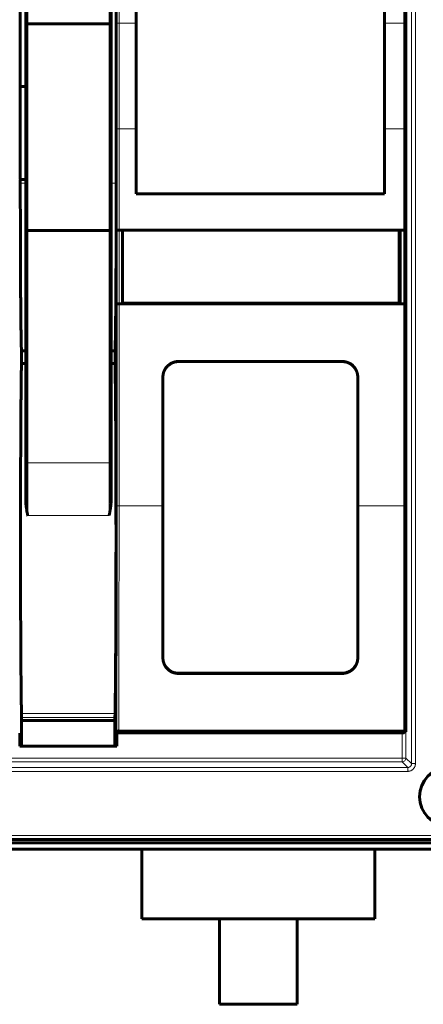
# Model space of a CAD drawing. Units: millimetres. Extents: x -857 to 1615, y 963 to 2148.
# Drawn here: x -74 to 30, y 1365 to 1618 of the extents above; entities that cross this region are included whole.
import ezdxf

# ---------------------------------------------------------------- set-up
doc = ezdxf.new("R2010")
doc.units = ezdxf.units.MM
doc.linetypes.add('K5LT_BASIC', pattern=[0])
doc.linetypes.add('K5LT_THIN', pattern=[0])

msp = doc.modelspace()

# ---------------------------------------------------------------- linework, layer by layer
at = {"linetype": 'K5LT_THIN', "lineweight": 18}
for p, q in [((26.5, 1685.09), (26.5, 1426.64)), ((27.49, 1685.09), (27.49, 1426.64)), ((-72.43, 1617.27), (-72.43, 1668.53)), ((-51.43, 1668.53), (-51.43, 1617.27)), ((24.53, 1669), (24.53, 1617.42)), ((-72.43, 1617.27), (-72.43, 1564)), ((-51.43, 1564), (-51.43, 1617.27)), ((-44.48, 1617.42), (-48.87, 1617.42)), ((24.53, 1617.42), (19.52, 1617.42)), ((24.53, 1617.42), (24.53, 1590.23)), ((-44.48, 1590.23), (-48.87, 1590.23)), ((24.53, 1590.23), (19.52, 1590.23)), ((24.53, 1590.23), (24.53, 1564.12)), ((-72.93, 1576.25), (-74.33, 1576.25)), ((-49.63, 1576.25), (-50.93, 1576.25)), ((-72.43, 1504.12), (-72.43, 1564)), ((-51.43, 1564), (-51.43, 1504.12)), ((-49.4, 1545.08), (-49.4, 1564.18)), ((-48.9, 1545.12), (-48.9, 1564.12)), ((24.53, 1564.12), (24.53, 1545.12)), ((24.53, 1493.03), (24.53, 1545.12)), ((-33.58, 1530.27), (-33.58, 1530.23)), ((8.62, 1530.23), (8.62, 1530.27)), ((-72.43, 1504.12), (-51.43, 1504.12)), ((-72.43, 1490.59), (-72.43, 1504.12)), ((-51.43, 1504.12), (-51.43, 1490.59)), ((-37.58, 1493.03), (-48.88, 1493.03)), ((24.53, 1493.03), (12.62, 1493.03)), ((24.53, 1435.24), (24.53, 1493.03)), ((-72.43, 1490.59), (-51.43, 1490.59)), ((-33.58, 1449.93), (-33.58, 1449.88)), ((8.62, 1449.88), (8.62, 1449.93)), ((-49.92, 1439.52), (-74.04, 1439.52)), ((-49.94, 1438.54), (-74.02, 1438.54)), ((-49.44, 1435.32), (-49.46, 1435.32)), ((-48.96, 1434.32), (-48.96, 1434.82)), ((-48.96, 1434.32), (24.05, 1434.32)), ((-48.94, 1435.24), (-48.94, 1434.82)), ((-48.94, 1435.24), (24.53, 1435.24)), ((24.05, 1434.32), (24.05, 1434.82)), ((24.05, 1428.08), (24.05, 1434.32)), ((24.05, 1434.32), (24.37, 1434.32)), ((24.53, 1435.24), (24.53, 1434.82)), ((25.05, 1428.08), (25.05, 1434.82)), ((-280.01, 1428.08), (24.05, 1428.08)), ((-280.01, 1427.08), (24.05, 1427.08)), ((24.05, 1428.08), (24.05, 1427.08)), ((25.05, 1428.08), (24.05, 1428.08)), ((25.5, 1425.64), (24.05, 1427.08)), ((26.5, 1426.64), (25.05, 1428.08)), ((27.49, 1426.64), (26.5, 1426.64)), ((25.5, 1425.64), (-281.45, 1425.64)), ((25.5, 1424.64), (-281.45, 1424.64)), ((25.5, 1425.64), (25.5, 1424.64)), ((-301.98, 1408.12), (46.02, 1408.12))]:
    msp.add_line(p, q, dxfattribs=at)
at = {"linetype": 'K5LT_BASIC', "lineweight": 60}
for p, q in [((-72.93, 1617.23), (-72.93, 1668.26)), ((-50.93, 1668.26), (-50.93, 1617.23)), ((25.03, 1668.92), (25.03, 1617.37)), ((-44.48, 1617.42), (-44.48, 1664.42)), ((19.52, 1617.42), (19.52, 1664.42)), ((-72.93, 1564.13), (-72.93, 1617.23)), ((-72.43, 1617.27), (-51.43, 1617.27)), ((-50.93, 1617.23), (-50.93, 1564.13)), ((-44.48, 1590.23), (-44.48, 1617.42)), ((19.52, 1590.23), (19.52, 1617.42)), ((25.03, 1617.37), (25.03, 1590.25)), ((-74.37, 1601.12), (-74.37, 1577.12)), ((-74.37, 1601.12), (-72.93, 1601.12)), ((-44.48, 1573.42), (-44.48, 1590.23)), ((19.52, 1573.42), (19.52, 1590.23)), ((25.03, 1590.25), (25.03, 1564.18)), ((-50.93, 1584.35), (-50.93, 1524.43)), ((-74.37, 1577.12), (-72.93, 1577.12)), ((19.52, 1573.42), (-44.48, 1573.42)), ((-72.93, 1504.39), (-72.93, 1564.13)), ((-72.43, 1564), (-51.43, 1564)), ((-50.93, 1564.13), (-50.93, 1504.39)), ((-47.97, 1564.12), (-48.9, 1564.12)), ((-47.97, 1564.12), (-47.97, 1545.12)), ((23.53, 1564.12), (-47.97, 1564.12)), ((23.33, 1564.12), (-47.97, 1564.12)), ((-47.97, 1564.12), (-47.97, 1545.32)), ((23.33, 1545.32), (23.33, 1564.12)), ((23.53, 1545.12), (23.53, 1564.12)), ((24.53, 1564.12), (23.53, 1564.12)), ((25.03, 1564.18), (25.03, 1545.08)), ((-47.97, 1545.32), (23.33, 1545.32)), ((-47.97, 1545.12), (-48.9, 1545.12)), ((23.53, 1545.12), (-47.97, 1545.12)), ((24.53, 1545.12), (23.53, 1545.12)), ((25.03, 1493.06), (25.03, 1545.08)), ((-74.04, 1532.98), (-74.04, 1529.76)), ((-72.93, 1532.98), (-74.04, 1532.98)), ((-49.92, 1532.98), (-50.93, 1532.98)), ((-49.92, 1532.98), (-49.92, 1529.76)), ((8.62, 1530.27), (-33.58, 1530.27)), ((8.62, 1530.23), (-33.58, 1530.23)), ((-72.93, 1529.76), (-74.04, 1529.76)), ((-49.92, 1529.76), (-50.93, 1529.76)), ((-37.58, 1493.03), (-37.58, 1526.28)), ((12.62, 1493.03), (12.62, 1526.28)), ((-72.93, 1522.67), (-72.93, 1522.67)), ((-50.93, 1524.43), (-50.93, 1519.66)), ((-50.93, 1522.67), (-50.93, 1522.67)), ((-50.93, 1507.72), (-50.93, 1506.2)), ((-72.93, 1494.3), (-72.93, 1504.39)), ((-50.93, 1504.39), (-50.93, 1494.3)), ((-37.58, 1453.85), (-37.58, 1493.03)), ((12.62, 1453.85), (12.62, 1493.03)), ((25.03, 1435.32), (25.03, 1493.06)), ((8.62, 1449.93), (-33.58, 1449.93)), ((8.62, 1449.88), (-33.58, 1449.88)), ((-49.96, 1437.78), (-74, 1437.78)), ((-74, 1437.78), (-74, 1431.11)), ((-49.96, 1437.78), (-49.96, 1431.11)), ((-74.49, 1434.45), (-74.49, 1431.11)), ((-49.46, 1431.11), (-49.46, 1434.45)), ((-48.94, 1434.82), (-48.96, 1434.82)), ((-48.94, 1434.82), (24.53, 1434.82)), ((25.03, 1434.82), (24.72, 1434.82)), ((25.03, 1435.32), (25.03, 1434.82)), ((25.05, 1434.82), (25.03, 1434.82)), ((-49.46, 1431.11), (-74.49, 1431.11)), ((-418.38, 1406.23), (277.42, 1406.23)), ((-301.98, 1407.12), (46.02, 1407.12)), ((278.42, 1404.62), (-419.38, 1404.62)), ((-417.35, 1404.62), (276.4, 1404.62)), ((-42.98, 1386.62), (-42.98, 1404.62)), ((17.02, 1404.62), (17.02, 1386.62)), ((17.02, 1386.62), (-42.98, 1386.62)), ((-22.98, 1364.62), (-22.98, 1386.62)), ((-2.98, 1386.62), (-2.98, 1364.62)), ((-2.98, 1364.62), (-22.98, 1364.62))]:
    msp.add_line(p, q, dxfattribs=at)
msp.add_circle((36.02, 1418.12), 7.5, dxfattribs=at)
msp.add_arc((24.53, 1435.32), 0.5, 270, 0, dxfattribs=at)
at = {"linetype": 'K5LT_THIN', "lineweight": 18}
for centre, major_axis, ratio, start_param, end_param in [((24.53, 1617.37), (0.5, 0), 0.093315, 0, 1.570796), ((24.53, 1590.25), (0.5, 0), 0.054452, 4.712389, 6.283185), ((-72.43, 1504.39), (-0.5, 0), 0.548472, 0, 1.570796), ((-51.43, 1504.39), (0.5, 0), 0.548472, 4.712389, 6.283185), ((24.53, 1493.06), (0.5, 0), 0.052687, 4.712389, 6.283185), ((24.53, 1435.32), (0.5, 0), 0.161741, 4.712389, 6.283185), ((24.05, 1428.08), (0.707, 0.707), 0.999315, 3.927333, 5.497445)]:
    msp.add_ellipse(centre, major_axis=major_axis, ratio=ratio, start_param=start_param, end_param=end_param, dxfattribs=at)
at = {"linetype": 'K5LT_BASIC', "lineweight": 60}
for centre, major_axis, ratio, start_param, end_param in [((-76.4, 1585.35), (0, 237.5), 0.008727, 4.674053, 4.677724), ((-48.94, 1435.32), (0, -0.5), 0.999962, 4.712389, 6.283185)]:
    msp.add_ellipse(centre, major_axis=major_axis, ratio=ratio, start_param=start_param, end_param=end_param, dxfattribs=at)
at = {"linetype": 'K5LT_THIN', "lineweight": 18}
for points, knots in [([(-49.37, 1617.37), (-49.37, 1617.7), (-49.37, 1618.03), (-49.37, 1620.28), (-49.38, 1623.14), (-49.38, 1626.32), (-49.38, 1627.59), (-49.38, 1628.22), (-49.38, 1628.54), (-49.38, 1629.17), (-49.38, 1629.49), (-49.38, 1630.12), (-49.38, 1630.44), (-49.38, 1631.07), (-49.38, 1631.39), (-49.38, 1632.02), (-49.38, 1632.34), (-49.39, 1632.97), (-49.39, 1633.29), (-49.39, 1633.92), (-49.39, 1634.24), (-49.39, 1634.87), (-49.39, 1635.19), (-49.39, 1635.82), (-49.39, 1636.13), (-49.39, 1636.77), (-49.39, 1637.08), (-49.39, 1637.71), (-49.39, 1638.03), (-49.39, 1638.66), (-49.39, 1638.97), (-49.39, 1639.61), (-49.39, 1639.92), (-49.39, 1640.55), (-49.39, 1640.87), (-49.39, 1641.5), (-49.39, 1641.81), (-49.39, 1642.44), (-49.4, 1642.76), (-49.4, 1643.38), (-49.4, 1643.7), (-49.4, 1644.33), (-49.4, 1644.64), (-49.4, 1645.27), (-49.4, 1645.59), (-49.4, 1646.21), (-49.4, 1646.53), (-49.4, 1647.16), (-49.4, 1647.47), (-49.4, 1648.1), (-49.4, 1648.41), (-49.4, 1649.04), (-49.4, 1649.35), (-49.4, 1649.98), (-49.4, 1650.29), (-49.4, 1650.92), (-49.4, 1651.23), (-49.41, 1651.86), (-49.41, 1652.17), (-49.41, 1652.8), (-49.41, 1653.11), (-49.41, 1653.74), (-49.41, 1654.05), (-49.41, 1654.68), (-49.41, 1654.99), (-49.41, 1655.61), (-49.41, 1655.93), (-49.41, 1656.55), (-49.41, 1656.86), (-49.41, 1657.49), (-49.41, 1657.8), (-49.41, 1658.43), (-49.41, 1658.74), (-49.41, 1659.36), (-49.42, 1659.67), (-49.42, 1660.3), (-49.42, 1662.79), (-49.42, 1665.28), (-49.43, 1667.61), (-49.43, 1667.77), (-49.43, 1667.92)], [0, 0, 0, 0, 0.019616, 0.019616, 0.132626, 0.189031, 0.207818, 0.207818, 0.226597, 0.226597, 0.245369, 0.245369, 0.264135, 0.264135, 0.282892, 0.282892, 0.301643, 0.301643, 0.320387, 0.320387, 0.339123, 0.339123, 0.357853, 0.357853, 0.376575, 0.376575, 0.395291, 0.395291, 0.413999, 0.413999, 0.432701, 0.432701, 0.451396, 0.451396, 0.470084, 0.470084, 0.488765, 0.488765, 0.50744, 0.50744, 0.526107, 0.526107, 0.544768, 0.544768, 0.563422, 0.563422, 0.58207, 0.58207, 0.600711, 0.600711, 0.619346, 0.619346, 0.637973, 0.637973, 0.656595, 0.656595, 0.67521, 0.67521, 0.693818, 0.693818, 0.71242, 0.71242, 0.731015, 0.731015, 0.749605, 0.749605, 0.768187, 0.768187, 0.786764, 0.786764, 0.805334, 0.805334, 0.823898, 0.823898, 0.842456, 0.842456, 0.861008, 0.990699, 0.990699, 1, 1, 1, 1]), ([(-48.87, 1617.42), (-48.88, 1625.88), (-48.89, 1642.77), (-48.91, 1659.6), (-48.93, 1668)], [0, 0, 0, 0, 0.5, 1, 1, 1, 1]), ([(-49.37, 1617.37), (-49.37, 1617.37), (-49.37, 1617.37), (-49.36, 1617.38), (-49.35, 1617.38), (-49.33, 1617.39), (-49.31, 1617.39), (-49.28, 1617.4), (-49.23, 1617.4), (-49.19, 1617.41), (-49.14, 1617.41), (-49.08, 1617.41), (-49.02, 1617.41), (-48.97, 1617.42), (-48.93, 1617.42), (-48.89, 1617.42), (-48.88, 1617.42), (-48.87, 1617.42)], [0, 0, 0, 0, 0.06536, 0.126726, 0.184016, 0.246837, 0.318743, 0.40002, 0.481131, 0.562681, 0.644179, 0.725473, 0.805488, 0.879947, 0.935954, 0.974501, 1, 1, 1, 1]), ([(-49.37, 1590.25), (-49.37, 1590.59), (-49.37, 1590.93), (-49.37, 1591.59), (-49.37, 1591.92), (-49.37, 1592.57), (-49.37, 1592.9), (-49.37, 1593.55), (-49.37, 1593.88), (-49.36, 1594.53), (-49.36, 1594.86), (-49.36, 1595.52), (-49.36, 1595.85), (-49.36, 1596.51), (-49.36, 1596.84), (-49.36, 1597.5), (-49.36, 1597.83), (-49.36, 1598.49), (-49.36, 1598.82), (-49.36, 1599.48), (-49.36, 1599.82), (-49.36, 1600.48), (-49.36, 1600.82), (-49.36, 1601.48), (-49.36, 1601.81), (-49.36, 1602.48), (-49.36, 1602.81), (-49.36, 1603.47), (-49.36, 1603.8), (-49.36, 1604.46), (-49.36, 1604.79), (-49.36, 1605.45), (-49.36, 1605.78), (-49.37, 1606.44), (-49.37, 1606.77), (-49.37, 1607.42), (-49.37, 1607.75), (-49.37, 1608.4), (-49.37, 1608.73), (-49.37, 1609.38), (-49.37, 1609.71), (-49.37, 1610.36), (-49.37, 1610.68), (-49.37, 1611.33), (-49.37, 1611.65), (-49.37, 1612.3), (-49.37, 1612.63), (-49.37, 1613.27), (-49.37, 1613.59), (-49.37, 1614.24), (-49.37, 1614.56), (-49.37, 1615.2), (-49.37, 1615.52), (-49.37, 1616.16), (-49.37, 1616.48), (-49.37, 1616.99), (-49.37, 1617.18), (-49.37, 1617.37)], [0, 0, 0, 0, 0.037374, 0.037374, 0.073393, 0.073393, 0.109496, 0.109496, 0.145683, 0.145683, 0.181955, 0.181955, 0.218313, 0.218313, 0.254761, 0.254761, 0.291301, 0.291301, 0.327936, 0.327936, 0.364667, 0.364667, 0.401497, 0.401497, 0.438246, 0.438246, 0.474899, 0.474899, 0.511457, 0.511457, 0.547922, 0.547922, 0.584297, 0.584297, 0.620584, 0.620584, 0.656785, 0.656785, 0.692902, 0.692902, 0.728936, 0.728936, 0.76489, 0.76489, 0.800765, 0.800765, 0.836564, 0.836564, 0.872289, 0.872289, 0.907941, 0.907941, 0.943522, 0.943522, 0.979032, 0.979032, 1, 1, 1, 1]), ([(-48.87, 1590.23), (-48.87, 1592.49), (-48.86, 1597.03), (-48.86, 1604.4), (-48.87, 1611.2), (-48.87, 1615.72), (-48.87, 1617.42)], [0, 0, 0, 0, 0.249568, 0.5, 0.812933, 1, 1, 1, 1]), ([(-49.4, 1564.18), (-49.4, 1564.49), (-49.4, 1564.8), (-49.4, 1565.4), (-49.4, 1565.7), (-49.4, 1566.29), (-49.4, 1566.59), (-49.4, 1567.18), (-49.4, 1567.48), (-49.39, 1568.08), (-49.39, 1568.38), (-49.39, 1568.98), (-49.39, 1569.28), (-49.39, 1569.88), (-49.39, 1570.18), (-49.39, 1570.79), (-49.39, 1571.09), (-49.39, 1571.69), (-49.39, 1572), (-49.39, 1572.61), (-49.39, 1572.91), (-49.38, 1573.52), (-49.38, 1573.83), (-49.38, 1574.44), (-49.38, 1574.74), (-49.38, 1575.36), (-49.38, 1575.66), (-49.38, 1576.28), (-49.38, 1576.59), (-49.38, 1577.21), (-49.38, 1577.52), (-49.38, 1578.14), (-49.38, 1578.45), (-49.38, 1579.07), (-49.38, 1579.38), (-49.38, 1580), (-49.37, 1580.32), (-49.37, 1580.94), (-49.37, 1581.25), (-49.37, 1581.71), (-49.37, 1581.86), (-49.37, 1582.17), (-49.37, 1582.32), (-49.37, 1582.64), (-49.37, 1582.79), (-49.37, 1583.11), (-49.37, 1583.27), (-49.37, 1583.52), (-49.37, 1583.61), (-49.37, 1583.78), (-49.37, 1583.86), (-49.37, 1584.04), (-49.37, 1584.12), (-49.37, 1584.3), (-49.37, 1584.39), (-49.37, 1584.59), (-49.37, 1584.71), (-49.37, 1584.94), (-49.37, 1585.05), (-49.37, 1585.29), (-49.37, 1585.4), (-49.37, 1585.76), (-49.37, 1586), (-49.37, 1586.56), (-49.37, 1586.88), (-49.37, 1587.53), (-49.37, 1587.85), (-49.37, 1588.5), (-49.37, 1588.83), (-49.37, 1589.52), (-49.37, 1589.88), (-49.37, 1590.25), (-49.37, 1590.25), (-49.37, 1590.25)], [0, 0, 0, 0, 0.036428, 0.036428, 0.071527, 0.071527, 0.106705, 0.106705, 0.141963, 0.141963, 0.177284, 0.177284, 0.212647, 0.212647, 0.248047, 0.248047, 0.283499, 0.283499, 0.319019, 0.319019, 0.354611, 0.354611, 0.390271, 0.390271, 0.425996, 0.425996, 0.461786, 0.461786, 0.497645, 0.497645, 0.533581, 0.533581, 0.569609, 0.569609, 0.605725, 0.605725, 0.641897, 0.641897, 0.677539, 0.677539, 0.69501, 0.69501, 0.713015, 0.713015, 0.731329, 0.731329, 0.750006, 0.750006, 0.760006, 0.760006, 0.770006, 0.770006, 0.780006, 0.780006, 0.790296, 0.790296, 0.803628, 0.803628, 0.816735, 0.816735, 0.830071, 0.830071, 0.856743, 0.856743, 0.892338, 0.892338, 0.927351, 0.927351, 0.961823, 0.961823, 0.999905, 0.999905, 1, 1, 1, 1]), ([(-49.37, 1590.25), (-49.37, 1590.25), (-49.36, 1590.25), (-49.36, 1590.25), (-49.35, 1590.25), (-49.33, 1590.24), (-49.3, 1590.24), (-49.27, 1590.24), (-49.23, 1590.24), (-49.18, 1590.23), (-49.13, 1590.23), (-49.08, 1590.23), (-49.02, 1590.23), (-48.96, 1590.23), (-48.92, 1590.23), (-48.89, 1590.23), (-48.87, 1590.23), (-48.87, 1590.23)], [0, 0, 0, 0, 0.065361, 0.126728, 0.184019, 0.24684, 0.318748, 0.400026, 0.481138, 0.56269, 0.644189, 0.725485, 0.805499, 0.879957, 0.93596, 0.974503, 1, 1, 1, 1]), ([(-48.9, 1564.12), (-48.9, 1565.18), (-48.9, 1567.32), (-48.89, 1571.08), (-48.88, 1574.33), (-48.88, 1577.61), (-48.87, 1580.34), (-48.87, 1583.63), (-48.87, 1586.93), (-48.87, 1589.13), (-48.87, 1590.23)], [0, 0, 0, 0, 0.124275, 0.249113, 0.437187, 0.5, 0.625581, 0.750887, 0.875724, 1, 1, 1, 1]), ([(-49.39, 1493.06), (-49.38, 1493.4), (-49.38, 1493.74), (-49.38, 1494.39), (-49.38, 1494.71), (-49.38, 1495.35), (-49.38, 1495.68), (-49.38, 1496.64), (-49.38, 1497.28), (-49.38, 1498.44), (-49.38, 1498.97), (-49.38, 1499.67), (-49.38, 1499.85), (-49.38, 1500.19), (-49.38, 1500.36), (-49.38, 1500.7), (-49.38, 1500.88), (-49.38, 1501.22), (-49.38, 1501.39), (-49.38, 1501.74), (-49.38, 1501.91), (-49.38, 1502.36), (-49.38, 1502.62), (-49.38, 1503.34), (-49.38, 1503.79), (-49.38, 1504.57), (-49.38, 1504.91), (-49.38, 1505.43), (-49.38, 1505.6), (-49.38, 1506.08), (-49.38, 1506.38), (-49.38, 1507.29), (-49.38, 1507.9), (-49.38, 1508.84), (-49.38, 1509.17), (-49.38, 1509.84), (-49.38, 1510.17), (-49.38, 1510.83), (-49.38, 1511.17), (-49.38, 1511.83), (-49.38, 1512.16), (-49.38, 1512.82), (-49.38, 1513.15), (-49.38, 1513.81), (-49.38, 1514.14), (-49.38, 1514.8), (-49.38, 1515.13), (-49.38, 1515.79), (-49.38, 1516.12), (-49.38, 1516.78), (-49.38, 1517.1), (-49.38, 1517.76), (-49.38, 1518.09), (-49.38, 1518.74), (-49.38, 1519.4), (-49.38, 1520.05), (-49.38, 1520.7), (-49.38, 1521.03), (-49.38, 1521.68), (-49.38, 1522.01), (-49.39, 1522.66), (-49.39, 1522.98), (-49.39, 1523.63), (-49.39, 1523.96), (-49.39, 1524.6), (-49.39, 1524.93), (-49.39, 1525.58), (-49.39, 1525.9), (-49.39, 1526.55), (-49.39, 1526.87), (-49.39, 1527.51), (-49.39, 1527.84), (-49.39, 1528.48), (-49.39, 1528.8), (-49.39, 1529.45), (-49.39, 1529.77), (-49.39, 1530.89), (-49.39, 1531.69), (-49.39, 1533.1), (-49.39, 1533.72), (-49.39, 1534.52), (-49.39, 1534.7), (-49.39, 1535.24), (-49.39, 1535.6), (-49.39, 1536.15), (-49.39, 1536.34), (-49.39, 1536.73), (-49.39, 1536.93), (-49.4, 1537.29), (-49.4, 1537.46), (-49.4, 1537.81), (-49.4, 1537.98), (-49.4, 1538.32), (-49.4, 1538.49), (-49.4, 1538.83), (-49.4, 1539), (-49.4, 1539.35), (-49.4, 1539.52), (-49.4, 1539.87), (-49.4, 1540.05), (-49.4, 1540.4), (-49.4, 1540.59), (-49.4, 1541.13), (-49.4, 1541.5), (-49.4, 1542.6), (-49.4, 1543.35), (-49.4, 1544.4), (-49.4, 1544.7), (-49.4, 1545.03), (-49.4, 1545.05), (-49.4, 1545.08)], [0, 0, 0, 0, 0.018456, 0.018456, 0.036123, 0.036123, 0.054149, 0.054149, 0.0902, 0.0902, 0.120859, 0.120859, 0.130859, 0.130859, 0.140859, 0.140859, 0.150859, 0.150859, 0.160859, 0.160859, 0.171059, 0.171059, 0.186577, 0.186577, 0.212496, 0.212496, 0.232149, 0.232149, 0.242149, 0.242149, 0.259731, 0.259731, 0.294894, 0.294894, 0.314177, 0.314177, 0.33343, 0.33343, 0.352649, 0.352649, 0.371829, 0.371829, 0.390973, 0.390973, 0.410084, 0.410084, 0.429164, 0.429164, 0.448214, 0.448214, 0.467235, 0.467235, 0.486227, 0.486227, 0.50519, 0.524124, 0.524124, 0.543029, 0.543029, 0.561905, 0.561905, 0.580753, 0.580753, 0.599574, 0.599574, 0.618366, 0.618366, 0.637134, 0.637134, 0.655876, 0.655876, 0.674596, 0.674596, 0.693294, 0.693294, 0.711967, 0.711967, 0.758408, 0.758408, 0.794249, 0.794249, 0.80471, 0.80471, 0.825633, 0.825633, 0.837029, 0.837029, 0.848426, 0.848426, 0.858426, 0.858426, 0.868426, 0.868426, 0.878426, 0.878426, 0.888426, 0.888426, 0.898463, 0.898463, 0.908699, 0.908699, 0.919139, 0.919139, 0.940018, 0.940018, 0.981776, 0.981776, 0.998393, 0.998393, 1, 1, 1, 1]), ([(-48.88, 1493.03), (-48.88, 1497.38), (-48.88, 1503.91), (-48.88, 1512.6), (-48.88, 1521.31), (-48.89, 1532.16), (-48.9, 1540.81), (-48.9, 1545.12)], [0, 0, 0, 0, 0.249281, 0.374534, 0.499993, 0.750653, 1, 1, 1, 1]), ([(-49.44, 1435.32), (-49.44, 1435.64), (-49.44, 1435.96), (-49.44, 1436.59), (-49.44, 1436.9), (-49.44, 1437.81), (-49.44, 1438.41), (-49.43, 1439.31), (-49.43, 1439.62), (-49.43, 1440.24), (-49.43, 1440.55), (-49.43, 1441.5), (-49.43, 1442.14), (-49.43, 1443.41), (-49.43, 1444.04), (-49.43, 1445.3), (-49.43, 1445.93), (-49.42, 1447.22), (-49.42, 1447.86), (-49.42, 1448.82), (-49.42, 1449.14), (-49.42, 1449.76), (-49.42, 1450.08), (-49.42, 1450.7), (-49.42, 1451.01), (-49.42, 1451.64), (-49.42, 1451.95), (-49.42, 1452.58), (-49.42, 1452.9), (-49.42, 1453.52), (-49.42, 1453.84), (-49.42, 1454.47), (-49.41, 1454.78), (-49.41, 1455.41), (-49.41, 1455.72), (-49.41, 1456.35), (-49.41, 1456.67), (-49.41, 1457.3), (-49.41, 1457.61), (-49.41, 1458.24), (-49.41, 1458.56), (-49.41, 1459.51), (-49.41, 1460.15), (-49.41, 1461.43), (-49.41, 1462.07), (-49.41, 1463.02), (-49.41, 1463.34), (-49.4, 1464.56), (-49.4, 1465.47), (-49.4, 1466.98), (-49.4, 1467.58), (-49.4, 1468.8), (-49.4, 1469.41), (-49.4, 1470.39), (-49.4, 1470.76), (-49.4, 1471.33), (-49.4, 1471.52), (-49.4, 1471.92), (-49.4, 1472.12), (-49.4, 1472.52), (-49.4, 1472.71), (-49.4, 1473.1), (-49.4, 1473.3), (-49.4, 1473.87), (-49.4, 1474.25), (-49.4, 1474.96), (-49.4, 1475.29), (-49.4, 1475.82), (-49.4, 1476.01), (-49.39, 1476.38), (-49.39, 1476.57), (-49.39, 1476.95), (-49.39, 1477.14), (-49.39, 1477.52), (-49.39, 1477.71), (-49.39, 1478.08), (-49.39, 1478.27), (-49.39, 1478.66), (-49.39, 1478.85), (-49.39, 1479.24), (-49.39, 1479.44), (-49.39, 1479.85), (-49.39, 1480.05), (-49.39, 1480.67), (-49.39, 1481.09), (-49.39, 1482.12), (-49.39, 1482.72), (-49.39, 1483.66), (-49.39, 1483.98), (-49.39, 1484.63), (-49.39, 1484.96), (-49.39, 1485.6), (-49.39, 1485.93), (-49.39, 1486.58), (-49.39, 1486.9), (-49.39, 1487.55), (-49.39, 1487.88), (-49.39, 1488.53), (-49.39, 1488.85), (-49.39, 1489.5), (-49.39, 1489.83), (-49.39, 1491.11), (-49.39, 1492.08), (-49.39, 1493.06), (-49.39, 1493.06), (-49.39, 1493.06)], [0, 0, 0, 0, 0.017058, 0.017058, 0.033472, 0.033472, 0.06515, 0.06515, 0.081603, 0.081603, 0.098071, 0.098071, 0.131968, 0.131968, 0.165283, 0.165283, 0.198928, 0.198928, 0.233183, 0.233183, 0.249723, 0.249723, 0.266271, 0.266271, 0.282826, 0.282826, 0.299393, 0.299393, 0.315972, 0.315972, 0.332564, 0.332564, 0.349168, 0.349168, 0.365784, 0.365784, 0.382409, 0.382409, 0.399042, 0.399042, 0.415683, 0.415683, 0.449399, 0.449399, 0.483037, 0.483037, 0.499732, 0.499732, 0.547595, 0.547595, 0.579372, 0.579372, 0.611631, 0.611631, 0.630956, 0.630956, 0.641313, 0.641313, 0.651818, 0.651818, 0.662027, 0.662027, 0.672436, 0.672436, 0.69219, 0.69219, 0.709976, 0.709976, 0.719976, 0.719976, 0.729976, 0.729976, 0.739976, 0.739976, 0.749976, 0.749976, 0.759976, 0.759976, 0.770176, 0.770176, 0.780576, 0.780576, 0.791376, 0.791376, 0.812976, 0.812976, 0.843952, 0.843952, 0.8602, 0.8602, 0.876305, 0.876305, 0.892268, 0.892268, 0.908095, 0.908095, 0.923789, 0.923789, 0.939352, 0.939352, 0.95479, 0.95479, 0.999972, 0.999972, 1, 1, 1, 1]), ([(-49.39, 1493.06), (-49.38, 1493.06), (-49.38, 1493.06), (-49.38, 1493.06), (-49.36, 1493.05), (-49.35, 1493.05), (-49.32, 1493.05), (-49.29, 1493.05), (-49.25, 1493.04), (-49.2, 1493.04), (-49.15, 1493.04), (-49.09, 1493.04), (-49.04, 1493.04), (-48.98, 1493.04), (-48.94, 1493.03), (-48.91, 1493.03), (-48.89, 1493.03), (-48.88, 1493.03)], [0, 0, 0, 0, 0.065361, 0.126728, 0.184019, 0.246841, 0.318749, 0.400026, 0.481139, 0.56269, 0.64419, 0.725485, 0.8055, 0.879957, 0.93596, 0.974504, 1, 1, 1, 1]), ([(-48.94, 1435.24), (-48.94, 1437.56), (-48.93, 1442.22), (-48.92, 1451.6), (-48.91, 1463.51), (-48.9, 1475.69), (-48.89, 1485.58), (-48.89, 1490.55), (-48.88, 1493.03)], [0, 0, 0, 0, 0.126305, 0.251272, 0.500302, 0.751696, 0.876614, 1, 1, 1, 1]), ([(-49.46, 1434.45), (-49.43, 1434.43), (-49.39, 1434.41), (-49.32, 1434.38), (-49.29, 1434.37), (-49.22, 1434.35), (-49.19, 1434.34), (-49.11, 1434.33), (-49.07, 1434.32), (-49.01, 1434.32), (-48.98, 1434.32), (-48.96, 1434.32), (-48.96, 1434.32), (-48.96, 1434.32)], [0, 0, 0, 0, 0.247666, 0.247666, 0.438189, 0.438189, 0.633061, 0.633061, 0.870174, 0.870174, 0.999399, 0.999399, 1, 1, 1, 1]), ([(-48.94, 1435.24), (-48.96, 1435.24), (-48.99, 1435.24), (-49.05, 1435.24), (-49.11, 1435.24), (-49.17, 1435.25), (-49.25, 1435.25), (-49.32, 1435.26), (-49.37, 1435.28), (-49.41, 1435.29), (-49.43, 1435.3), (-49.44, 1435.31), (-49.44, 1435.31), (-49.44, 1435.32)], [0, 0, 0, 0, 0.070817, 0.141374, 0.211672, 0.303929, 0.416597, 0.547453, 0.67206, 0.788815, 0.880717, 0.949982, 1, 1, 1, 1]), ([(24.37, 1434.32), (24.37, 1434.32), (24.38, 1434.32), (24.39, 1434.32), (24.41, 1434.32), (24.42, 1434.32), (24.43, 1434.32), (24.44, 1434.32), (24.46, 1434.33), (24.47, 1434.33), (24.48, 1434.33), (24.49, 1434.33), (24.5, 1434.34), (24.52, 1434.34), (24.53, 1434.34), (24.54, 1434.35), (24.55, 1434.35), (24.56, 1434.36), (24.57, 1434.36), (24.59, 1434.37), (24.6, 1434.38), (24.61, 1434.38), (24.62, 1434.39), (24.63, 1434.4), (24.64, 1434.4), (24.65, 1434.41), (24.66, 1434.42), (24.68, 1434.43), (24.69, 1434.44), (24.7, 1434.45), (24.71, 1434.46), (24.73, 1434.47), (24.74, 1434.48), (24.75, 1434.5), (24.77, 1434.51), (24.78, 1434.53), (24.79, 1434.55), (24.81, 1434.56), (24.82, 1434.58), (24.84, 1434.6), (24.85, 1434.62), (24.86, 1434.64), (24.88, 1434.67), (24.89, 1434.69), (24.9, 1434.71), (24.91, 1434.73), (24.92, 1434.75), (24.93, 1434.78), (24.94, 1434.8), (24.94, 1434.81), (24.95, 1434.82)], [0, 0, 0, 0, 0.022466, 0.04454, 0.066313, 0.087758, 0.109102, 0.130052, 0.150752, 0.171231, 0.191726, 0.211961, 0.232005, 0.251856, 0.271752, 0.291424, 0.310923, 0.330146, 0.349297, 0.368161, 0.386791, 0.405007, 0.422957, 0.440559, 0.458052, 0.475588, 0.493233, 0.511136, 0.529356, 0.54833, 0.567722, 0.587809, 0.608342, 0.629359, 0.650246, 0.671261, 0.692576, 0.714167, 0.735748, 0.758027, 0.780739, 0.803884, 0.827118, 0.851118, 0.875523, 0.900169, 0.924885, 0.949942, 0.974964, 1, 1, 1, 1]), ([(24.37, 1434.32), (24.37, 1434.33), (24.37, 1434.37), (24.37, 1434.43), (24.38, 1434.51), (24.39, 1434.58), (24.41, 1434.65), (24.43, 1434.7), (24.44, 1434.74), (24.46, 1434.77), (24.48, 1434.8), (24.51, 1434.81), (24.52, 1434.82), (24.53, 1434.82)], [0, 0, 0, 0, 0.053279, 0.132863, 0.238602, 0.361652, 0.467392, 0.555826, 0.635427, 0.723116, 0.815705, 0.910828, 1, 1, 1, 1]), ([(27.49, 1426.64), (27.49, 1426.56), (27.49, 1426.47), (27.47, 1426.32), (27.46, 1426.25), (27.43, 1426.12), (27.41, 1426.05), (27.36, 1425.91), (27.32, 1425.83), (27.25, 1425.68), (27.21, 1425.61), (27.12, 1425.47), (27.07, 1425.4), (26.96, 1425.28), (26.9, 1425.22), (26.78, 1425.1), (26.71, 1425.05), (26.58, 1424.96), (26.5, 1424.91), (26.36, 1424.84), (26.28, 1424.8), (26.13, 1424.74), (26.04, 1424.72), (25.88, 1424.68), (25.8, 1424.66), (25.65, 1424.65), (25.58, 1424.65), (25.51, 1424.64), (25.5, 1424.64), (25.5, 1424.64)], [0, 0, 0, 0, 0.083331, 0.083331, 0.147436, 0.147436, 0.213004, 0.213004, 0.2924, 0.2924, 0.372159, 0.372159, 0.451671, 0.451671, 0.531163, 0.531163, 0.610688, 0.610688, 0.690195, 0.690195, 0.769682, 0.769682, 0.849277, 0.849277, 0.928627, 0.928627, 0.993188, 0.993188, 1, 1, 1, 1]), ([(26.5, 1426.64), (26.5, 1426.63), (26.49, 1426.61), (26.49, 1426.58), (26.49, 1426.55), (26.49, 1426.52), (26.48, 1426.48), (26.47, 1426.43), (26.45, 1426.35), (26.42, 1426.25), (26.36, 1426.13), (26.29, 1426.02), (26.21, 1425.93), (26.13, 1425.86), (26.06, 1425.81), (26, 1425.78), (25.95, 1425.75), (25.9, 1425.73), (25.84, 1425.7), (25.79, 1425.69), (25.73, 1425.67), (25.67, 1425.66), (25.61, 1425.65), (25.55, 1425.64), (25.52, 1425.64), (25.5, 1425.64)], [0, 0, 0, 0, 0.020133, 0.040218, 0.060269, 0.080298, 0.100338, 0.131271, 0.179931, 0.253211, 0.338686, 0.425306, 0.501932, 0.570058, 0.623891, 0.667667, 0.702119, 0.73724, 0.773705, 0.81086, 0.848699, 0.88654, 0.924377, 0.962192, 1, 1, 1, 1])]:
    msp.add_open_spline(points, degree=3, knots=knots, dxfattribs=at)
at = {"linetype": 'K5LT_BASIC', "lineweight": 60}
for points, weights in [([(-74.34, 1601.12), (-74.35, 1617.35), (-74.37, 1633.39), (-74.41, 1649.07)], [1, 0.996495111318, 0.996495111318, 1]), ([(-49.63, 1576.25), (-49.63, 1600.86), (-49.61, 1625.33), (-49.55, 1649.07)], [1, 0.992010215757, 0.992010215757, 1]), ([(-74.33, 1576.25), (-74.34, 1554.47), (-74.22, 1537.33), (-74.04, 1532.98)], [1, 0.841554862016, 0.841554862016, 1]), ([(-49.63, 1576.25), (-49.62, 1554.47), (-49.74, 1537.33), (-49.92, 1532.98)], [1, 0.841554862016, 0.841554862016, 1]), ([(-74.04, 1529.76), (-74.44, 1507.53), (-74.42, 1455.87), (-74, 1437.78)], [1, 0.593579076496, 0.593579076496, 1]), ([(-49.92, 1529.76), (-49.52, 1507.53), (-49.53, 1455.87), (-49.96, 1437.78)], [1, 0.593579076496, 0.593579076496, 1])]:
    msp.add_rational_spline(points, weights, degree=3, dxfattribs=at)
for points, knots in [([(-72.43, 1617.27), (-72.44, 1617.27), (-72.48, 1617.27), (-72.54, 1617.27), (-72.62, 1617.27), (-72.71, 1617.26), (-72.79, 1617.26), (-72.85, 1617.25), (-72.89, 1617.25), (-72.92, 1617.24), (-72.93, 1617.23), (-72.93, 1617.23), (-72.93, 1617.23)], [0, 0, 0, 0, 0.053324, 0.132432, 0.245319, 0.383196, 0.520385, 0.641677, 0.761881, 0.859069, 0.940451, 1, 1, 1, 1]), ([(-51.43, 1617.27), (-51.42, 1617.27), (-51.38, 1617.27), (-51.32, 1617.27), (-51.23, 1617.27), (-51.14, 1617.26), (-51.07, 1617.26), (-51, 1617.25), (-50.96, 1617.25), (-50.94, 1617.24), (-50.93, 1617.23), (-50.93, 1617.23), (-50.93, 1617.23)], [0, 0, 0, 0, 0.053324, 0.132432, 0.245319, 0.383196, 0.520385, 0.641677, 0.761881, 0.859069, 0.940451, 1, 1, 1, 1]), ([(-72.43, 1564), (-72.45, 1564), (-72.49, 1564), (-72.55, 1564), (-72.61, 1564.01), (-72.67, 1564.02), (-72.73, 1564.03), (-72.79, 1564.04), (-72.85, 1564.06), (-72.89, 1564.08), (-72.92, 1564.1), (-72.93, 1564.12), (-72.93, 1564.13), (-72.93, 1564.13)], [0, 0, 0, 0, 0.079654, 0.159414, 0.239276, 0.319182, 0.407156, 0.511253, 0.631559, 0.758096, 0.861405, 0.941407, 1, 1, 1, 1]), ([(-51.43, 1564), (-51.41, 1564), (-51.37, 1564), (-51.3, 1564), (-51.25, 1564.01), (-51.19, 1564.02), (-51.13, 1564.03), (-51.06, 1564.04), (-51, 1564.06), (-50.96, 1564.08), (-50.94, 1564.11), (-50.93, 1564.12), (-50.93, 1564.13), (-50.93, 1564.13)], [0, 0, 0, 0, 0.079654, 0.159414, 0.239276, 0.319182, 0.40715, 0.51123, 0.639479, 0.773971, 0.881274, 0.953331, 1, 1, 1, 1]), ([(-49.4, 1564.18), (-49.4, 1564.18), (-49.4, 1564.18), (-49.39, 1564.17), (-49.37, 1564.16), (-49.34, 1564.15), (-49.31, 1564.14), (-49.26, 1564.14), (-49.22, 1564.13), (-49.17, 1564.13), (-49.11, 1564.12), (-49.05, 1564.12), (-49, 1564.12), (-48.95, 1564.12), (-48.92, 1564.12), (-48.9, 1564.12)], [0, 0, 0, 0, 0.066551, 0.146975, 0.232905, 0.32387, 0.40583, 0.48696, 0.567729, 0.648348, 0.728969, 0.809381, 0.884036, 0.947506, 1, 1, 1, 1]), ([(24.53, 1564.12), (24.55, 1564.12), (24.59, 1564.12), (24.65, 1564.12), (24.71, 1564.12), (24.77, 1564.13), (24.83, 1564.13), (24.89, 1564.14), (24.95, 1564.15), (25, 1564.16), (25.02, 1564.17), (25.03, 1564.18), (25.03, 1564.18), (25.03, 1564.18)], [0, 0, 0, 0, 0.078992, 0.158223, 0.237685, 0.317226, 0.404983, 0.509106, 0.637794, 0.772849, 0.880662, 0.953064, 1, 1, 1, 1]), ([(-49.4, 1545.08), (-49.4, 1545.08), (-49.4, 1545.09), (-49.39, 1545.09), (-49.37, 1545.1), (-49.34, 1545.1), (-49.29, 1545.1), (-49.22, 1545.11), (-49.15, 1545.11), (-49.08, 1545.11), (-49.02, 1545.12), (-48.96, 1545.12), (-48.92, 1545.12), (-48.9, 1545.12)], [0, 0, 0, 0, 0.075713, 0.151406, 0.227066, 0.320954, 0.433964, 0.566518, 0.680991, 0.776534, 0.851878, 0.926373, 1, 1, 1, 1]), ([(24.53, 1545.12), (24.55, 1545.12), (24.59, 1545.12), (24.65, 1545.12), (24.71, 1545.11), (24.77, 1545.11), (24.82, 1545.11), (24.87, 1545.11), (24.92, 1545.1), (24.97, 1545.1), (25.01, 1545.09), (25.02, 1545.09), (25.03, 1545.08), (25.03, 1545.08)], [0, 0, 0, 0, 0.079649, 0.15943, 0.239343, 0.319251, 0.39914, 0.47913, 0.559153, 0.665887, 0.799204, 0.919463, 1, 1, 1, 1]), ([(-37.58, 1526.28), (-37.58, 1526.31), (-37.58, 1526.36), (-37.58, 1526.45), (-37.57, 1526.53), (-37.57, 1526.62), (-37.56, 1526.7), (-37.55, 1526.79), (-37.53, 1526.88), (-37.52, 1526.97), (-37.5, 1527.06), (-37.48, 1527.16), (-37.46, 1527.25), (-37.43, 1527.35), (-37.41, 1527.44), (-37.38, 1527.54), (-37.34, 1527.63), (-37.31, 1527.73), (-37.27, 1527.82), (-37.23, 1527.92), (-37.18, 1528.02), (-37.12, 1528.14), (-37.03, 1528.3), (-36.92, 1528.48), (-36.78, 1528.67), (-36.66, 1528.83), (-36.55, 1528.95), (-36.45, 1529.05), (-36.37, 1529.14), (-36.28, 1529.22), (-36.2, 1529.29), (-36.12, 1529.36), (-36.05, 1529.42), (-35.99, 1529.46), (-35.93, 1529.51), (-35.87, 1529.55), (-35.81, 1529.59), (-35.75, 1529.63), (-35.68, 1529.67), (-35.6, 1529.72), (-35.51, 1529.77), (-35.43, 1529.82), (-35.35, 1529.86), (-35.27, 1529.89), (-35.19, 1529.93), (-35.1, 1529.97), (-34.99, 1530.01), (-34.87, 1530.05), (-34.76, 1530.09), (-34.66, 1530.12), (-34.56, 1530.15), (-34.45, 1530.17), (-34.35, 1530.19), (-34.25, 1530.21), (-34.14, 1530.23), (-34.03, 1530.24), (-33.92, 1530.25), (-33.81, 1530.26), (-33.69, 1530.27), (-33.62, 1530.27), (-33.58, 1530.27)], [0, 0, 0, 0, 0.013317, 0.026743, 0.040273, 0.054007, 0.067839, 0.081997, 0.096393, 0.111143, 0.126014, 0.141216, 0.156626, 0.172366, 0.18824, 0.204349, 0.220567, 0.23688, 0.253187, 0.26939, 0.28548, 0.306512, 0.335257, 0.371788, 0.411014, 0.443807, 0.47009, 0.489596, 0.508886, 0.527691, 0.546233, 0.562539, 0.57689, 0.589008, 0.600861, 0.612287, 0.623551, 0.634763, 0.646095, 0.662015, 0.678466, 0.695436, 0.708757, 0.722385, 0.736419, 0.750552, 0.770084, 0.790086, 0.810592, 0.826577, 0.842856, 0.85952, 0.876289, 0.893382, 0.910686, 0.928283, 0.945964, 0.963859, 0.981874, 1, 1, 1, 1]), ([(-33.58, 1530.23), (-33.62, 1530.23), (-33.71, 1530.23), (-33.84, 1530.23), (-34, 1530.21), (-34.17, 1530.19), (-34.36, 1530.16), (-34.55, 1530.12), (-34.76, 1530.06), (-34.95, 1529.99), (-35.14, 1529.92), (-35.32, 1529.84), (-35.53, 1529.73), (-35.75, 1529.6), (-35.99, 1529.43), (-36.19, 1529.27), (-36.36, 1529.11), (-36.51, 1528.96), (-36.66, 1528.79), (-36.8, 1528.61), (-36.92, 1528.45), (-37.01, 1528.31), (-37.07, 1528.19), (-37.13, 1528.09), (-37.18, 1527.98), (-37.23, 1527.88), (-37.27, 1527.78), (-37.31, 1527.67), (-37.35, 1527.57), (-37.39, 1527.47), (-37.42, 1527.37), (-37.44, 1527.28), (-37.47, 1527.18), (-37.49, 1527.09), (-37.51, 1527), (-37.52, 1526.91), (-37.54, 1526.82), (-37.55, 1526.74), (-37.56, 1526.65), (-37.57, 1526.57), (-37.57, 1526.49), (-37.58, 1526.41), (-37.58, 1526.33), (-37.58, 1526.27), (-37.58, 1526.25)], [0, 0, 0, 0, 0.019491, 0.041131, 0.064901, 0.09297, 0.123234, 0.156352, 0.19018, 0.223277, 0.254895, 0.286507, 0.3195, 0.365379, 0.411196, 0.457023, 0.489873, 0.521283, 0.559701, 0.596682, 0.632153, 0.655404, 0.676404, 0.695002, 0.713455, 0.731553, 0.749413, 0.766899, 0.78425, 0.801142, 0.817688, 0.833637, 0.849329, 0.864437, 0.879208, 0.893519, 0.907708, 0.921537, 0.935124, 0.948374, 0.961523, 0.974458, 0.987285, 1, 1, 1, 1]), ([(8.62, 1530.27), (8.66, 1530.27), (8.75, 1530.27), (8.88, 1530.26), (9.04, 1530.25), (9.21, 1530.22), (9.4, 1530.19), (9.6, 1530.15), (9.8, 1530.09), (9.99, 1530.03), (10.18, 1529.95), (10.36, 1529.87), (10.57, 1529.76), (10.79, 1529.63), (11.03, 1529.47), (11.23, 1529.3), (11.4, 1529.15), (11.55, 1528.99), (11.7, 1528.83), (11.84, 1528.64), (11.96, 1528.48), (12.05, 1528.34), (12.11, 1528.22), (12.17, 1528.12), (12.22, 1528.01), (12.27, 1527.91), (12.31, 1527.81), (12.36, 1527.71), (12.39, 1527.61), (12.43, 1527.5), (12.46, 1527.41), (12.49, 1527.31), (12.51, 1527.21), (12.53, 1527.12), (12.55, 1527.03), (12.57, 1526.94), (12.58, 1526.85), (12.59, 1526.77), (12.6, 1526.68), (12.61, 1526.6), (12.61, 1526.52), (12.62, 1526.44), (12.62, 1526.36), (12.62, 1526.3), (12.62, 1526.28)], [0, 0, 0, 0, 0.019491, 0.041131, 0.064901, 0.09297, 0.123234, 0.156352, 0.19018, 0.223277, 0.254895, 0.286507, 0.3195, 0.36538, 0.411197, 0.457024, 0.489874, 0.521284, 0.559702, 0.596682, 0.632154, 0.655405, 0.676405, 0.695002, 0.713456, 0.731553, 0.749414, 0.7669, 0.784251, 0.801143, 0.817689, 0.833637, 0.84933, 0.864437, 0.879209, 0.893519, 0.907708, 0.921537, 0.935124, 0.948374, 0.961523, 0.974458, 0.987285, 1, 1, 1, 1]), ([(12.62, 1526.25), (12.62, 1526.27), (12.62, 1526.33), (12.62, 1526.41), (12.61, 1526.5), (12.61, 1526.58), (12.6, 1526.67), (12.59, 1526.76), (12.58, 1526.85), (12.56, 1526.94), (12.54, 1527.03), (12.52, 1527.12), (12.5, 1527.22), (12.48, 1527.31), (12.45, 1527.41), (12.42, 1527.5), (12.38, 1527.6), (12.35, 1527.7), (12.31, 1527.79), (12.27, 1527.88), (12.22, 1527.98), (12.16, 1528.11), (12.07, 1528.27), (11.96, 1528.45), (11.83, 1528.64), (11.7, 1528.8), (11.59, 1528.92), (11.5, 1529.02), (11.41, 1529.11), (11.32, 1529.19), (11.24, 1529.26), (11.16, 1529.33), (11.09, 1529.38), (11.03, 1529.43), (10.97, 1529.48), (10.91, 1529.52), (10.85, 1529.56), (10.79, 1529.6), (10.72, 1529.64), (10.65, 1529.69), (10.56, 1529.74), (10.47, 1529.78), (10.39, 1529.83), (10.31, 1529.86), (10.23, 1529.9), (10.14, 1529.94), (10.03, 1529.98), (9.92, 1530.02), (9.8, 1530.06), (9.7, 1530.09), (9.6, 1530.11), (9.5, 1530.14), (9.39, 1530.16), (9.29, 1530.18), (9.18, 1530.2), (9.07, 1530.21), (8.96, 1530.22), (8.85, 1530.23), (8.73, 1530.23), (8.66, 1530.23), (8.62, 1530.23)], [0, 0, 0, 0, 0.013317, 0.026743, 0.040273, 0.054007, 0.067839, 0.081997, 0.096393, 0.111143, 0.126014, 0.141216, 0.156626, 0.172366, 0.18824, 0.204349, 0.220567, 0.23688, 0.253187, 0.26939, 0.28548, 0.306512, 0.335257, 0.371788, 0.411014, 0.443807, 0.47009, 0.489597, 0.508886, 0.527691, 0.546233, 0.56254, 0.57689, 0.589008, 0.600861, 0.612288, 0.623551, 0.634763, 0.646095, 0.662015, 0.678466, 0.695436, 0.708758, 0.722385, 0.73642, 0.750552, 0.770085, 0.790086, 0.810592, 0.826578, 0.842856, 0.859521, 0.876289, 0.893383, 0.910686, 0.928283, 0.945964, 0.963859, 0.981874, 1, 1, 1, 1]), ([(-72.43, 1490.59), (-72.44, 1490.63), (-72.46, 1490.74), (-72.5, 1490.94), (-72.55, 1491.23), (-72.62, 1491.59), (-72.68, 1491.97), (-72.74, 1492.3), (-72.78, 1492.55), (-72.8, 1492.73), (-72.82, 1492.88), (-72.84, 1493.02), (-72.86, 1493.17), (-72.88, 1493.36), (-72.9, 1493.59), (-72.92, 1493.84), (-72.93, 1494.08), (-72.93, 1494.23), (-72.93, 1494.3)], [0, 0, 0, 0, 0.023401, 0.060383, 0.11655, 0.198686, 0.288802, 0.376113, 0.438909, 0.48178, 0.518882, 0.558815, 0.601543, 0.654461, 0.72792, 0.81958, 0.911587, 1, 1, 1, 1]), ([(-50.93, 1494.3), (-50.93, 1494.28), (-50.93, 1494.23), (-50.93, 1494.17), (-50.93, 1494.1), (-50.93, 1494.02), (-50.94, 1493.93), (-50.94, 1493.81), (-50.96, 1493.61), (-50.98, 1493.33), (-51.02, 1492.96), (-51.08, 1492.55), (-51.15, 1492.12), (-51.22, 1491.72), (-51.28, 1491.36), (-51.34, 1491.05), (-51.39, 1490.81), (-51.42, 1490.66), (-51.43, 1490.59)], [0, 0, 0, 0, 0.028052, 0.055678, 0.083196, 0.110856, 0.138557, 0.181788, 0.247412, 0.342978, 0.455672, 0.573378, 0.682723, 0.774186, 0.853316, 0.91397, 0.963037, 1, 1, 1, 1]), ([(-37.58, 1453.9), (-37.58, 1453.87), (-37.58, 1453.82), (-37.58, 1453.73), (-37.57, 1453.62), (-37.56, 1453.49), (-37.54, 1453.34), (-37.52, 1453.22), (-37.5, 1453.11), (-37.48, 1453.02), (-37.46, 1452.94), (-37.44, 1452.85), (-37.4, 1452.73), (-37.35, 1452.58), (-37.3, 1452.43), (-37.24, 1452.3), (-37.2, 1452.21), (-37.16, 1452.13), (-37.13, 1452.06), (-37.09, 1452), (-37.06, 1451.94), (-37.02, 1451.87), (-36.98, 1451.81), (-36.93, 1451.74), (-36.88, 1451.66), (-36.82, 1451.57), (-36.72, 1451.44), (-36.59, 1451.29), (-36.43, 1451.12), (-36.25, 1450.95), (-36.07, 1450.79), (-35.89, 1450.66), (-35.74, 1450.56), (-35.62, 1450.49), (-35.51, 1450.43), (-35.39, 1450.36), (-35.27, 1450.3), (-35.13, 1450.24), (-34.99, 1450.19), (-34.85, 1450.14), (-34.72, 1450.1), (-34.6, 1450.06), (-34.48, 1450.04), (-34.37, 1450.01), (-34.26, 1449.99), (-34.13, 1449.97), (-33.99, 1449.95), (-33.84, 1449.94), (-33.71, 1449.94), (-33.62, 1449.93), (-33.58, 1449.93)], [0, 0, 0, 0, 0.013057, 0.027539, 0.04344, 0.066471, 0.089458, 0.112437, 0.128217, 0.142545, 0.155419, 0.168287, 0.188386, 0.215519, 0.243901, 0.266367, 0.281431, 0.294828, 0.306437, 0.31792, 0.329458, 0.34117, 0.353329, 0.365765, 0.380472, 0.397163, 0.422563, 0.455117, 0.494569, 0.534182, 0.573351, 0.609851, 0.638709, 0.660066, 0.678679, 0.699551, 0.722844, 0.746331, 0.770143, 0.794085, 0.81628, 0.836564, 0.854891, 0.873181, 0.891425, 0.909637, 0.933799, 0.957897, 0.981968, 1, 1, 1, 1]), ([(-33.58, 1449.88), (-33.62, 1449.88), (-33.71, 1449.88), (-33.84, 1449.89), (-33.99, 1449.9), (-34.17, 1449.92), (-34.38, 1449.96), (-34.64, 1450.02), (-34.94, 1450.11), (-35.23, 1450.23), (-35.52, 1450.37), (-35.78, 1450.53), (-35.99, 1450.68), (-36.16, 1450.81), (-36.29, 1450.93), (-36.41, 1451.04), (-36.52, 1451.15), (-36.63, 1451.28), (-36.75, 1451.42), (-36.86, 1451.57), (-36.96, 1451.73), (-37.06, 1451.88), (-37.13, 1452.02), (-37.2, 1452.16), (-37.27, 1452.31), (-37.33, 1452.47), (-37.39, 1452.65), (-37.44, 1452.8), (-37.47, 1452.94), (-37.5, 1453.04), (-37.52, 1453.14), (-37.53, 1453.23), (-37.54, 1453.32), (-37.56, 1453.41), (-37.56, 1453.5), (-37.57, 1453.59), (-37.58, 1453.67), (-37.58, 1453.76), (-37.58, 1453.82), (-37.58, 1453.85)], [0, 0, 0, 0, 0.019464, 0.041068, 0.064793, 0.092792, 0.122972, 0.170256, 0.219611, 0.270976, 0.322021, 0.37082, 0.417323, 0.44681, 0.474111, 0.499227, 0.52429, 0.55131, 0.580395, 0.611378, 0.642234, 0.6708, 0.697155, 0.720988, 0.744464, 0.774746, 0.804539, 0.833798, 0.853201, 0.870482, 0.885535, 0.90049, 0.915176, 0.929701, 0.94398, 0.958178, 0.972207, 0.986145, 1, 1, 1, 1]), ([(8.62, 1449.93), (8.66, 1449.93), (8.75, 1449.94), (8.88, 1449.94), (9.04, 1449.95), (9.21, 1449.98), (9.42, 1450.01), (9.68, 1450.07), (9.98, 1450.17), (10.27, 1450.28), (10.56, 1450.43), (10.82, 1450.58), (11.03, 1450.73), (11.2, 1450.87), (11.33, 1450.98), (11.45, 1451.09), (11.56, 1451.21), (11.67, 1451.33), (11.79, 1451.47), (11.9, 1451.63), (12, 1451.78), (12.1, 1451.93), (12.18, 1452.08), (12.24, 1452.22), (12.31, 1452.36), (12.37, 1452.52), (12.43, 1452.7), (12.48, 1452.86), (12.51, 1452.99), (12.54, 1453.09), (12.56, 1453.19), (12.57, 1453.28), (12.59, 1453.37), (12.6, 1453.46), (12.61, 1453.55), (12.61, 1453.64), (12.62, 1453.73), (12.62, 1453.81), (12.62, 1453.87), (12.62, 1453.9)], [0, 0, 0, 0, 0.019464, 0.041068, 0.064793, 0.092792, 0.122972, 0.170256, 0.219611, 0.270976, 0.322021, 0.37082, 0.417323, 0.44681, 0.474111, 0.499227, 0.52429, 0.551311, 0.580395, 0.611378, 0.642235, 0.6708, 0.697155, 0.720989, 0.744464, 0.774746, 0.804539, 0.833798, 0.853201, 0.870482, 0.885535, 0.90049, 0.915176, 0.929701, 0.94398, 0.958178, 0.972207, 0.986145, 1, 1, 1, 1]), ([(12.62, 1453.85), (12.62, 1453.82), (12.62, 1453.76), (12.62, 1453.68), (12.61, 1453.6), (12.61, 1453.51), (12.6, 1453.42), (12.59, 1453.34), (12.58, 1453.25), (12.56, 1453.16), (12.54, 1453.07), (12.52, 1452.97), (12.5, 1452.88), (12.48, 1452.79), (12.45, 1452.69), (12.42, 1452.59), (12.38, 1452.5), (12.35, 1452.4), (12.31, 1452.31), (12.27, 1452.22), (12.22, 1452.12), (12.16, 1452), (12.07, 1451.84), (11.96, 1451.65), (11.83, 1451.47), (11.7, 1451.31), (11.59, 1451.19), (11.5, 1451.09), (11.41, 1451), (11.32, 1450.92), (11.24, 1450.85), (11.16, 1450.78), (11.09, 1450.73), (11.03, 1450.68), (10.97, 1450.64), (10.91, 1450.59), (10.85, 1450.55), (10.79, 1450.52), (10.72, 1450.47), (10.65, 1450.43), (10.56, 1450.38), (10.47, 1450.33), (10.39, 1450.29), (10.31, 1450.25), (10.23, 1450.22), (10.14, 1450.18), (10.03, 1450.14), (9.92, 1450.09), (9.8, 1450.06), (9.7, 1450.03), (9.6, 1450), (9.5, 1449.98), (9.39, 1449.95), (9.29, 1449.94), (9.18, 1449.92), (9.07, 1449.91), (8.96, 1449.89), (8.85, 1449.89), (8.73, 1449.88), (8.66, 1449.88), (8.62, 1449.88)], [0, 0, 0, 0, 0.013317, 0.026744, 0.040274, 0.054008, 0.06784, 0.081998, 0.096393, 0.111143, 0.126014, 0.141216, 0.156625, 0.172364, 0.188237, 0.204346, 0.220563, 0.236875, 0.253181, 0.269383, 0.285472, 0.306504, 0.335247, 0.371776, 0.411, 0.443792, 0.470073, 0.489578, 0.508865, 0.527667, 0.546205, 0.562508, 0.576855, 0.588969, 0.600818, 0.61224, 0.623499, 0.634708, 0.646036, 0.661952, 0.678399, 0.695366, 0.708686, 0.722313, 0.736347, 0.750478, 0.770011, 0.790014, 0.810522, 0.82651, 0.842792, 0.859462, 0.876235, 0.893334, 0.910644, 0.928249, 0.945938, 0.963841, 0.981865, 1, 1, 1, 1]), ([(-49.46, 1434.45), (-49.46, 1434.48), (-49.46, 1434.51), (-49.46, 1434.56), (-49.46, 1434.58), (-49.46, 1434.62), (-49.46, 1434.65), (-49.46, 1434.69), (-49.46, 1434.72), (-49.46, 1434.77), (-49.46, 1434.79), (-49.46, 1434.84), (-49.46, 1434.86), (-49.46, 1434.91), (-49.46, 1434.93), (-49.46, 1434.97), (-49.46, 1434.99), (-49.46, 1435.03), (-49.46, 1435.05), (-49.46, 1435.1), (-49.46, 1435.12), (-49.46, 1435.18), (-49.46, 1435.2), (-49.46, 1435.25), (-49.46, 1435.27), (-49.46, 1435.29), (-49.46, 1435.29), (-49.46, 1435.3), (-49.46, 1435.3), (-49.46, 1435.31), (-49.46, 1435.31), (-49.46, 1435.32)], [0, 0, 0, 0, 0.122193, 0.122193, 0.216194, 0.216194, 0.31234, 0.31234, 0.412354, 0.412354, 0.508045, 0.508045, 0.590389, 0.590389, 0.659649, 0.659649, 0.727812, 0.727812, 0.792907, 0.792907, 0.859741, 0.859741, 0.932744, 0.932744, 0.972416, 0.972416, 0.983001, 0.983001, 0.993001, 0.993001, 1, 1, 1, 1]), ([(-49.46, 1435.32), (-49.46, 1435.3), (-49.46, 1435.26), (-49.45, 1435.2), (-49.43, 1435.15), (-49.41, 1435.09), (-49.37, 1435.02), (-49.31, 1434.96), (-49.25, 1434.91), (-49.19, 1434.87), (-49.13, 1434.85), (-49.08, 1434.83), (-49.03, 1434.82), (-48.99, 1434.82), (-48.97, 1434.82), (-48.96, 1434.82)], [0, 0, 0, 0, 0.075374, 0.146756, 0.214146, 0.298831, 0.397816, 0.511111, 0.609302, 0.6988, 0.779202, 0.856775, 0.918923, 0.966065, 1, 1, 1, 1]), ([(24.85, 1434.93), (24.83, 1434.91), (24.8, 1434.9), (24.75, 1434.87), (24.72, 1434.86), (24.68, 1434.84), (24.65, 1434.83), (24.61, 1434.82), (24.6, 1434.82), (24.56, 1434.82), (24.55, 1434.82), (24.53, 1434.82), (24.53, 1434.82), (24.53, 1434.82)], [5.608265, 5.608265, 5.608265, 5.608265, 8.4, 8.4, 10.4349, 10.4349, 11.924257, 11.924257, 13.070397, 13.070397, 13.922359, 13.922359, 14, 14, 14, 14]), ([(24.85, 1434.93), (24.85, 1434.93), (24.84, 1434.93), (24.83, 1434.92), (24.82, 1434.91), (24.81, 1434.9), (24.81, 1434.9), (24.8, 1434.89), (24.79, 1434.88), (24.78, 1434.87), (24.77, 1434.87), (24.76, 1434.86), (24.76, 1434.85), (24.75, 1434.85), (24.74, 1434.84), (24.73, 1434.83), (24.72, 1434.82), (24.72, 1434.82), (24.72, 1434.82)], [0.0000224, 0.0000224, 0.0000224, 0.0000224, 0.0601684, 0.121259, 0.1831709, 0.2484304, 0.3093005, 0.3728517, 0.4363093, 0.4992734, 0.5616739, 0.6234995, 0.685125, 0.7487468, 0.8088689, 0.8717131, 0.9353662, 1, 1, 1, 1])]:
    msp.add_open_spline(points, degree=3, knots=knots, dxfattribs=at)

doc.saveas('drawing.dxf')
